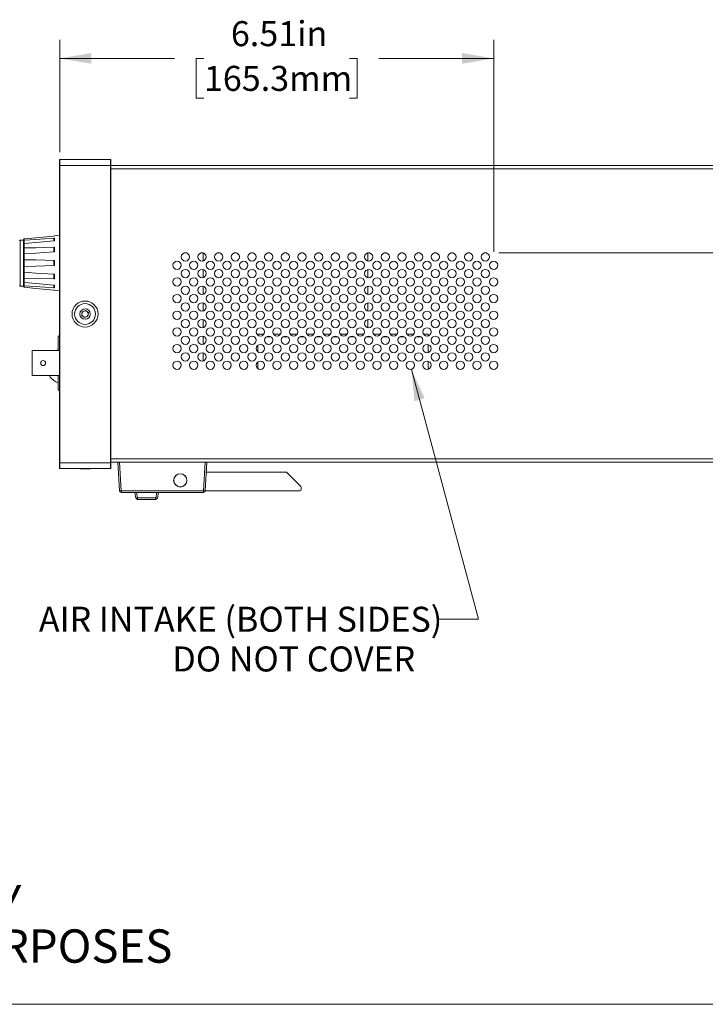
# Model space of a CAD drawing. Units: inches. Extents: x 0.2 to 43.8, y 0.1 to 33.8.
# Drawn here: x 16.3 to 26.6, y 0.1 to 14.9 of the extents above; entities that cross this region are included whole.
import ezdxf

# ---------------------------------------------------------------- set-up
doc = ezdxf.new("R2010")
doc.units = ezdxf.units.IN
doc.header["$LTSCALE"] = 4
doc.header["$MEASUREMENT"] = 0
doc.styles.add('SLDTEXTSTYLE0', font='TXT', dxfattribs={"width": 0.75})
doc.dimstyles.new('SLDDIMSTYLE0', dxfattribs={"dimtxt": 0.375, "dimasz": 0.472441, "dimexe": 0, "dimexo": 0.0625, "dimgap": 0.09375, "dimtad": 0, "dimtih": 1, "dimtoh": 1, "dimrnd": 1e-09, "dimzin": 12, "dimdsep": 46, "dimtxsty": 'SLDTEXTSTYLE0', "dimsah": 1, "dimcen": 0.09, "dimadec": 0, "dimazin": 3, "dimtfac": 1, "dimtofl": 0, "dimtmove": 0, "dimatfit": 3, "dimfxl": 1, "dimfrac": 2, "dimtolj": 1, "dimtzin": 12, "dimarcsym": 0})
doc.dimstyles.new('SLDDIMSTYLE2', dxfattribs={"dimtxt": 0.375, "dimasz": 0.472441, "dimexe": 0, "dimexo": 0.0625, "dimgap": 0.09375, "dimtad": 0, "dimtih": 1, "dimtoh": 1, "dimrnd": 1e-09, "dimzin": 4, "dimdsep": 46, "dimtxsty": 'SLDTEXTSTYLE0', "dimsah": 1, "dimcen": 0.09, "dimadec": 0, "dimazin": 1, "dimtfac": 1, "dimtofl": 0, "dimtmove": 0, "dimatfit": 3, "dimfxl": 1, "dimfrac": 2, "dimtolj": 1, "dimtzin": 12, "dimarcsym": 0})
doc.dimstyles.new('SLDDIMSTYLE3', dxfattribs={"dimtxt": 0.375, "dimasz": 0.472441, "dimexe": 0, "dimexo": 0.0625, "dimgap": 0.09375, "dimtad": 0, "dimtih": 1, "dimtoh": 1, "dimrnd": 1e-09, "dimzin": 12, "dimdsep": 46, "dimtxsty": 'SLDTEXTSTYLE0', "dimsah": 1, "dimcen": 0, "dimadec": 0, "dimazin": 3, "dimtfac": 1, "dimtofl": 0, "dimtmove": 0, "dimatfit": 3, "dimfxl": 1, "dimfrac": 2, "dimtolj": 1, "dimtzin": 12, "dimarcsym": 0})

# ---------------------------------------------------------------- blocks, each defined once
blk = doc.blocks.new('SW_NOTE_2')
at = {"color": 0, "linetype": 'Continuous', "lineweight": 0, "char_height": 0.5, "attachment_point": 2, "style": 'SLDTEXTSTYLE0'}
for s, insert in [('FOR INFORMATION ONLY', (3.945, 0.645)), ('NOT FOR MANUFACTURING PURPOSES', (3.996, -0.022))]:
    blk.add_mtext(s, dxfattribs=dict(at, insert=insert))
blk = doc.blocks.new('_D_5')
at = {"color": 8, "linetype": 'Continuous', "lineweight": 18}
for p, q in [((16.929, 12.927), (16.929, 14.611)), ((23.439, 11.428), (23.439, 14.611)), ((16.929, 14.331), (18.65, 14.331)), ((19.092, 14.331), (18.978, 14.331)), ((18.978, 14.331), (18.978, 13.735)), ((21.276, 14.331), (21.39, 14.331)), ((21.39, 14.331), (21.39, 13.735)), ((23.439, 14.331), (21.718, 14.331)), ((18.978, 13.735), (19.092, 13.735)), ((21.39, 13.735), (21.276, 13.735))]:
    blk.add_line(p, q, dxfattribs=at)
for points in [[(16.929, 14.331), (17.401, 14.251), (17.401, 14.411)], [(23.439, 14.331), (22.966, 14.411), (22.966, 14.251)]]:
    blk.add_solid(points, dxfattribs=at)
at = {"color": 8, "linetype": 'Continuous', "lineweight": 18, "char_height": 0.375, "attachment_point": 1, "style": 'SLDTEXTSTYLE0'}
for s, insert in [('6.51in', (19.497, 14.89)), ('165.3mm', (19.092, 14.219))]:
    blk.add_mtext(s, dxfattribs=dict(at, insert=insert))
blk = doc.blocks.new('_D_6')
at = {"color": 96, "linetype": 'Continuous', "lineweight": 18}
for p, q in [((23.514, 11.415), (30.614, 11.415)), ((30.334, 11.415), (30.334, 10.266)), ((29.381, 9.594), (29.267, 9.594)), ((29.267, 9.594), (29.267, 8.998)), ((31.288, 9.594), (31.402, 9.594)), ((31.402, 9.594), (31.402, 8.998)), ((29.267, 8.998), (29.381, 8.998)), ((30.334, 7.717), (30.334, 8.922)), ((31.402, 8.998), (31.288, 8.998)), ((28.128, 7.717), (30.614, 7.717))]:
    blk.add_line(p, q, dxfattribs=at)
for points in [[(30.334, 11.415), (30.254, 10.943), (30.414, 10.943)], [(30.334, 7.717), (30.414, 8.19), (30.254, 8.19)]]:
    blk.add_solid(points, dxfattribs=at)
at = {"color": 96, "linetype": 'Continuous', "lineweight": 18, "char_height": 0.375, "attachment_point": 1, "style": 'SLDTEXTSTYLE0'}
for s, insert in [('3.70in', (29.647, 10.153)), ('93.9mm', (29.381, 9.481))]:
    blk.add_mtext(s, dxfattribs=dict(at, insert=insert))
blk = doc.blocks.new('_D_7')
at = {"color": 96, "linetype": 'Continuous', "lineweight": 18}
for p, q in [((22.205, 9.667), (23.209, 5.921)), ((23.209, 5.921), (22.609, 5.921))]:
    blk.add_line(p, q, dxfattribs=at)
blk.add_solid([(22.205, 9.667), (22.25, 9.19), (22.404, 9.231)], dxfattribs=at)
at = {"color": 96, "linetype": 'Continuous', "lineweight": 18, "char_height": 0.375, "attachment_point": 1, "style": 'SLDTEXTSTYLE0'}
for s, insert in [('AIR INTAKE (BOTH SIDES)', (16.616, 6.106)), ('DO NOT COVER', (18.619, 5.51))]:
    blk.add_mtext(s, dxfattribs=dict(at, insert=insert))

msp = doc.modelspace()

# ---------------------------------------------------------------- linework, layer by layer
at = {"color": 7, "linetype": 'Continuous', "lineweight": 18}
for p, q in [((16.924, 12.727), (16.924, 12.81)), ((16.924, 12.727), (16.929, 12.727)), ((16.924, 8.267), (16.924, 12.727)), ((16.929, 12.815), (16.929, 12.727)), ((16.929, 12.815), (17.689, 12.815)), ((16.929, 12.727), (16.929, 8.267)), ((17.689, 12.727), (16.929, 12.727)), ((17.689, 12.727), (17.689, 12.815)), ((17.689, 8.267), (17.689, 12.727)), ((17.689, 12.727), (17.694, 12.727)), ((17.694, 12.81), (17.694, 12.727)), ((17.694, 12.727), (17.694, 8.267)), ((17.694, 12.723), (28.501, 12.723)), ((17.694, 12.673), (28.501, 12.673)), ((16.924, 11.676), (16.853, 11.67)), ((16.853, 11.67), (16.853, 11.668)), ((16.388, 11.607), (16.338, 11.607)), ((16.338, 11.607), (16.338, 10.917)), ((16.388, 11.595), (16.388, 11.616)), ((16.388, 11.573), (16.388, 11.595)), ((16.388, 11.547), (16.388, 11.573)), ((16.388, 11.543), (16.388, 11.547)), ((16.388, 11.484), (16.388, 11.543)), ((16.398, 11.627), (16.398, 11.603)), ((16.398, 11.603), (16.398, 11.553)), ((16.398, 11.553), (16.398, 11.488)), ((16.843, 11.592), (16.843, 11.62)), ((16.853, 11.633), (16.853, 11.594)), ((16.388, 11.456), (16.388, 11.484)), ((16.388, 11.412), (16.388, 11.456)), ((16.388, 11.394), (16.388, 11.412)), ((16.388, 11.314), (16.388, 11.394)), ((16.398, 11.488), (16.398, 11.401)), ((16.398, 11.401), (16.398, 11.312)), ((16.843, 11.437), (16.843, 11.484)), ((16.853, 11.499), (16.853, 11.431)), ((18.83, 11.413), (18.798, 11.413)), ((19.08, 11.413), (19.048, 11.413)), ((19.079, 11.413), (19.079, 11.292)), ((19.33, 11.413), (19.298, 11.413)), ((19.58, 11.413), (19.548, 11.413)), ((19.83, 11.413), (19.798, 11.413)), ((20.08, 11.413), (20.048, 11.413)), ((20.33, 11.413), (20.298, 11.413)), ((20.58, 11.413), (20.548, 11.413)), ((20.83, 11.413), (20.798, 11.413)), ((21.08, 11.413), (21.048, 11.413)), ((21.33, 11.413), (21.298, 11.413)), ((21.58, 11.413), (21.548, 11.413)), ((21.549, 11.413), (21.549, 11.292)), ((21.83, 11.413), (21.798, 11.413)), ((22.08, 11.413), (22.048, 11.413)), ((22.33, 11.413), (22.298, 11.413)), ((22.58, 11.413), (22.548, 11.413)), ((22.83, 11.413), (22.798, 11.413)), ((23.08, 11.413), (23.048, 11.413)), ((23.33, 11.413), (23.298, 11.413)), ((16.388, 11.288), (16.388, 11.314)), ((16.388, 11.237), (16.388, 11.288)), ((16.388, 11.21), (16.388, 11.237)), ((16.398, 11.312), (16.398, 11.212)), ((16.843, 11.235), (16.843, 11.29)), ((16.853, 11.301), (16.853, 11.223)), ((16.388, 11.13), (16.388, 11.21)), ((16.388, 11.112), (16.388, 11.13)), ((16.388, 11.068), (16.388, 11.112)), ((16.398, 11.212), (16.398, 11.123)), ((16.398, 11.123), (16.398, 11.037)), ((16.843, 11.04), (16.843, 11.088)), ((16.853, 11.093), (16.853, 11.025)), ((19.079, 11.163), (19.079, 11.042)), ((21.549, 11.163), (21.549, 11.042)), ((16.388, 11.04), (16.388, 11.068)), ((16.388, 10.981), (16.388, 11.04)), ((16.388, 10.977), (16.388, 10.981)), ((16.388, 10.951), (16.388, 10.977)), ((16.388, 10.93), (16.388, 10.951)), ((16.398, 11.037), (16.398, 10.971)), ((16.398, 10.971), (16.398, 10.922)), ((16.843, 10.905), (16.843, 10.932)), ((16.853, 10.93), (16.853, 10.891)), ((16.338, 10.917), (16.388, 10.917)), ((16.388, 10.908), (16.388, 10.93)), ((16.398, 10.922), (16.398, 10.898)), ((16.853, 10.856), (16.853, 10.854)), ((16.853, 10.854), (16.924, 10.848)), ((19.079, 10.913), (19.079, 10.792)), ((21.549, 10.913), (21.549, 10.792)), ((19.079, 10.663), (19.079, 10.542)), ((21.549, 10.663), (21.549, 10.542)), ((17.259, 10.476), (17.266, 10.53)), ((17.266, 10.53), (17.316, 10.551)), ((17.316, 10.551), (17.359, 10.518)), ((17.359, 10.518), (17.352, 10.464)), ((17.302, 10.443), (17.259, 10.476)), ((17.352, 10.464), (17.302, 10.443)), ((19.079, 10.413), (19.079, 10.292)), ((21.549, 10.413), (21.549, 10.292)), ((19.991, 10.194), (19.899, 10.194)), ((19.899, 10.18), (19.899, 10.194)), ((20.241, 10.194), (20.136, 10.194)), ((20.491, 10.194), (20.386, 10.194)), ((20.741, 10.194), (20.636, 10.194)), ((20.991, 10.194), (20.886, 10.194)), ((21.241, 10.194), (21.136, 10.194)), ((21.491, 10.194), (21.386, 10.194)), ((21.741, 10.194), (21.636, 10.194)), ((21.991, 10.194), (21.886, 10.194)), ((22.241, 10.194), (22.136, 10.194)), ((22.458, 10.194), (22.386, 10.194)), ((22.458, 10.168), (22.458, 10.194)), ((16.906, 10.157), (16.918, 10.168)), ((16.906, 9.951), (16.906, 10.157)), ((19.079, 10.163), (19.079, 10.042)), ((20.098, 10.154), (20.029, 10.154)), ((20.348, 10.154), (20.279, 10.154)), ((20.598, 10.154), (20.529, 10.154)), ((20.848, 10.154), (20.779, 10.154)), ((21.098, 10.154), (21.029, 10.154)), ((21.348, 10.154), (21.279, 10.154)), ((21.598, 10.154), (21.529, 10.154)), ((21.848, 10.154), (21.779, 10.154)), ((22.098, 10.154), (22.029, 10.154)), ((22.348, 10.154), (22.279, 10.154)), ((16.924, 9.951), (16.515, 9.951)), ((16.515, 9.762), (16.515, 9.951)), ((19.079, 9.913), (19.079, 9.792)), ((19.899, 9.93), (19.899, 10.025)), ((22.458, 9.918), (22.458, 10.037)), ((16.515, 9.573), (16.515, 9.762)), ((19.899, 9.68), (19.899, 9.775)), ((22.458, 9.668), (22.458, 9.787)), ((16.515, 9.573), (16.924, 9.573)), ((16.906, 9.367), (16.906, 9.573)), ((16.906, 9.367), (16.918, 9.356)), ((17.694, 8.323), (28.511, 8.323)), ((17.694, 8.273), (28.501, 8.273)), ((17.824, 7.846), (17.802, 8.273)), ((17.827, 8.273), (17.849, 7.846)), ((19.088, 7.846), (19.11, 8.273)), ((19.135, 8.273), (19.113, 7.846)), ((16.924, 8.267), (16.929, 8.267)), ((16.924, 8.184), (16.924, 8.267)), ((16.929, 8.267), (17.689, 8.267)), ((16.929, 8.267), (16.929, 8.179)), ((17.689, 8.179), (16.929, 8.179)), ((17.223, 8.179), (17.231, 8.175)), ((17.387, 8.175), (17.231, 8.175)), ((17.387, 8.175), (17.395, 8.179)), ((17.689, 8.179), (17.689, 8.267)), ((17.689, 8.267), (17.694, 8.267)), ((17.694, 8.267), (17.694, 8.184)), ((19.127, 8.123), (20.333, 8.123)), ((20.544, 7.912), (20.333, 8.123)), ((17.849, 7.846), (19.088, 7.846)), ((17.849, 7.822), (17.849, 7.846)), ((19.088, 7.822), (19.088, 7.846)), ((19.113, 7.843), (20.523, 7.843)), ((20.553, 7.89), (20.553, 7.873)), ((19.088, 7.822), (17.849, 7.822)), ((18.07, 7.738), (18.055, 7.822)), ((18.08, 7.822), (18.095, 7.738)), ((18.095, 7.738), (18.373, 7.738)), ((18.095, 7.717), (18.095, 7.738)), ((18.373, 7.717), (18.095, 7.717)), ((18.373, 7.738), (18.388, 7.822)), ((18.373, 7.717), (18.373, 7.738)), ((18.412, 7.822), (18.398, 7.738)), ((43.778, 0.142), (0.249, 0.142))]:
    msp.add_line(p, q, dxfattribs=at)
at = {"color": 7, "linetype": 'Continuous', "lineweight": 18, "flags": 128}
for points in [[(16.398, 11.627), (16.571, 11.642), (16.843, 11.667), (16.853, 11.668)], [(16.398, 11.603), (16.571, 11.615), (16.843, 11.633), (16.853, 11.633)], [(16.398, 11.553), (16.571, 11.568), (16.843, 11.593), (16.853, 11.594)], [(16.843, 11.62), (16.845, 11.627), (16.846, 11.63), (16.849, 11.632), (16.851, 11.633), (16.853, 11.633)], [(16.388, 11.484), (16.388, 11.484), (16.389, 11.485), (16.39, 11.486), (16.392, 11.487), (16.394, 11.487), (16.398, 11.488)], [(16.398, 11.401), (16.394, 11.401), (16.392, 11.399), (16.39, 11.398), (16.389, 11.396), (16.388, 11.394), (16.388, 11.394)], [(16.398, 11.488), (16.571, 11.492), (16.843, 11.499), (16.853, 11.499)], [(16.398, 11.401), (16.571, 11.412), (16.843, 11.43), (16.853, 11.431)], [(16.843, 11.484), (16.845, 11.493), (16.846, 11.496), (16.849, 11.498), (16.851, 11.499), (16.853, 11.499)], [(16.853, 11.431), (16.85, 11.431), (16.848, 11.431), (16.846, 11.432), (16.844, 11.434), (16.843, 11.437)], [(16.398, 11.312), (16.394, 11.312), (16.392, 11.313), (16.39, 11.313), (16.389, 11.314), (16.388, 11.314), (16.388, 11.314)], [(16.398, 11.312), (16.571, 11.309), (16.843, 11.302), (16.853, 11.301)], [(16.843, 11.29), (16.845, 11.297), (16.846, 11.299), (16.849, 11.301), (16.851, 11.301), (16.853, 11.301)], [(16.398, 11.212), (16.394, 11.212), (16.392, 11.212), (16.39, 11.211), (16.389, 11.211), (16.388, 11.21), (16.388, 11.21)], [(16.398, 11.123), (16.394, 11.124), (16.392, 11.125), (16.39, 11.127), (16.389, 11.129), (16.388, 11.13), (16.388, 11.13)], [(16.398, 11.212), (16.571, 11.216), (16.843, 11.223), (16.853, 11.223)], [(16.398, 11.123), (16.571, 11.112), (16.843, 11.094), (16.853, 11.093)], [(16.843, 11.088), (16.845, 11.092), (16.846, 11.093), (16.849, 11.093), (16.851, 11.093), (16.853, 11.093)], [(16.398, 11.037), (16.394, 11.037), (16.392, 11.038), (16.39, 11.038), (16.389, 11.04), (16.388, 11.04), (16.388, 11.04)], [(16.398, 11.037), (16.571, 11.032), (16.843, 11.025), (16.853, 11.025)], [(16.398, 10.971), (16.571, 10.956), (16.843, 10.931), (16.853, 10.93)], [(16.853, 11.025), (16.85, 11.026), (16.848, 11.027), (16.846, 11.03), (16.844, 11.034), (16.843, 11.04)], [(16.398, 10.922), (16.571, 10.91), (16.843, 10.892), (16.853, 10.891)], [(16.398, 10.898), (16.571, 10.882), (16.843, 10.857), (16.853, 10.856)], [(16.899, 9.951), (16.904, 9.999), (16.906, 10.062)], [(16.918, 10.168), (16.921, 10.172), (16.924, 10.175)], [(16.924, 9.35), (16.921, 9.352), (16.918, 9.356)]]:
    msp.add_lwpolyline(points, dxfattribs=at)
at = {"color": 7, "linetype": 'Continuous', "lineweight": 18}
for centre, radius in [((18.814, 11.353), 0.0625), ((19.064, 11.353), 0.0625), ((19.314, 11.353), 0.0625), ((19.564, 11.353), 0.0625), ((19.814, 11.353), 0.0625), ((20.064, 11.353), 0.0625), ((20.314, 11.353), 0.0625), ((20.564, 11.353), 0.0625), ((20.814, 11.353), 0.0625), ((21.064, 11.353), 0.0625), ((21.314, 11.353), 0.0625), ((21.564, 11.353), 0.0625), ((21.814, 11.353), 0.0625), ((22.064, 11.353), 0.0625), ((22.314, 11.353), 0.0625), ((22.564, 11.353), 0.0625), ((22.814, 11.353), 0.0625), ((23.064, 11.353), 0.0625), ((23.314, 11.353), 0.0625), ((18.689, 11.228), 0.0625), ((18.939, 11.228), 0.0625), ((19.189, 11.228), 0.0625), ((19.439, 11.228), 0.0625), ((19.689, 11.228), 0.0625), ((19.939, 11.228), 0.0625), ((20.189, 11.228), 0.0625), ((20.439, 11.228), 0.0625), ((20.689, 11.228), 0.0625), ((20.939, 11.228), 0.0625), ((21.189, 11.228), 0.0625), ((21.439, 11.228), 0.0625), ((21.689, 11.228), 0.0625), ((21.939, 11.228), 0.0625), ((22.189, 11.228), 0.0625), ((22.439, 11.228), 0.0625), ((22.689, 11.228), 0.0625), ((22.939, 11.228), 0.0625), ((23.189, 11.228), 0.0625), ((23.439, 11.228), 0.0625), ((18.814, 11.103), 0.0625), ((19.064, 11.103), 0.0625), ((19.314, 11.103), 0.0625), ((19.564, 11.103), 0.0625), ((19.814, 11.103), 0.0625), ((20.064, 11.103), 0.0625), ((20.314, 11.103), 0.0625), ((20.564, 11.103), 0.0625), ((20.814, 11.103), 0.0625), ((21.064, 11.103), 0.0625), ((21.314, 11.103), 0.0625), ((21.564, 11.103), 0.0625), ((21.814, 11.103), 0.0625), ((22.064, 11.103), 0.0625), ((22.314, 11.103), 0.0625), ((22.564, 11.103), 0.0625), ((22.814, 11.103), 0.0625), ((23.064, 11.103), 0.0625), ((23.314, 11.103), 0.0625), ((18.689, 10.978), 0.0625), ((18.939, 10.978), 0.0625), ((19.189, 10.978), 0.0625), ((19.439, 10.978), 0.0625), ((19.689, 10.978), 0.0625), ((19.939, 10.978), 0.0625), ((20.189, 10.978), 0.0625), ((20.439, 10.978), 0.0625), ((20.689, 10.978), 0.0625), ((20.939, 10.978), 0.0625), ((21.189, 10.978), 0.0625), ((21.439, 10.978), 0.0625), ((21.689, 10.978), 0.0625), ((21.939, 10.978), 0.0625), ((22.189, 10.978), 0.0625), ((22.439, 10.978), 0.0625), ((22.689, 10.978), 0.0625), ((22.939, 10.978), 0.0625), ((23.189, 10.978), 0.0625), ((23.439, 10.978), 0.0625), ((18.689, 10.728), 0.0625), ((18.814, 10.853), 0.0625), ((18.939, 10.728), 0.0625), ((19.064, 10.853), 0.0625), ((19.189, 10.728), 0.0625), ((19.314, 10.853), 0.0625), ((19.439, 10.728), 0.0625), ((19.564, 10.853), 0.0625), ((19.689, 10.728), 0.0625), ((19.814, 10.853), 0.0625), ((19.939, 10.728), 0.0625), ((20.064, 10.853), 0.0625), ((20.189, 10.728), 0.0625), ((20.314, 10.853), 0.0625), ((20.439, 10.728), 0.0625), ((20.564, 10.853), 0.0625), ((20.689, 10.728), 0.0625), ((20.814, 10.853), 0.0625), ((20.939, 10.728), 0.0625), ((21.064, 10.853), 0.0625), ((21.189, 10.728), 0.0625), ((21.314, 10.853), 0.0625), ((21.439, 10.728), 0.0625), ((21.564, 10.853), 0.0625), ((21.689, 10.728), 0.0625), ((21.814, 10.853), 0.0625), ((21.939, 10.728), 0.0625), ((22.064, 10.853), 0.0625), ((22.189, 10.728), 0.0625), ((22.314, 10.853), 0.0625), ((22.439, 10.728), 0.0625), ((22.564, 10.853), 0.0625), ((22.689, 10.728), 0.0625), ((22.814, 10.853), 0.0625), ((22.939, 10.728), 0.0625), ((23.064, 10.853), 0.0625), ((23.189, 10.728), 0.0625), ((23.314, 10.853), 0.0625), ((23.439, 10.728), 0.0625), ((17.309, 10.497), 0.195), ((17.309, 10.497), 0.156), ((18.814, 10.603), 0.0625), ((19.064, 10.603), 0.0625), ((19.314, 10.603), 0.0625), ((19.564, 10.603), 0.0625), ((19.814, 10.603), 0.0625), ((20.064, 10.603), 0.0625), ((20.314, 10.603), 0.0625), ((20.564, 10.603), 0.0625), ((20.814, 10.603), 0.0625), ((21.064, 10.603), 0.0625), ((21.314, 10.603), 0.0625), ((21.564, 10.603), 0.0625), ((21.814, 10.603), 0.0625), ((22.064, 10.603), 0.0625), ((22.314, 10.603), 0.0625), ((22.564, 10.603), 0.0625), ((22.814, 10.603), 0.0625), ((23.064, 10.603), 0.0625), ((23.314, 10.603), 0.0625), ((17.309, 10.497), 0.078), ((18.689, 10.478), 0.0625), ((18.939, 10.478), 0.0625), ((19.189, 10.478), 0.0625), ((19.439, 10.478), 0.0625), ((19.689, 10.478), 0.0625), ((19.939, 10.478), 0.0625), ((20.189, 10.478), 0.0625), ((20.439, 10.478), 0.0625), ((20.689, 10.478), 0.0625), ((20.939, 10.478), 0.0625), ((21.189, 10.478), 0.0625), ((21.439, 10.478), 0.0625), ((21.689, 10.478), 0.0625), ((21.939, 10.478), 0.0625), ((22.189, 10.478), 0.0625), ((22.439, 10.478), 0.0625), ((22.689, 10.478), 0.0625), ((22.939, 10.478), 0.0625), ((23.189, 10.478), 0.0625), ((23.439, 10.478), 0.0625), ((18.814, 10.353), 0.0625), ((19.064, 10.353), 0.0625), ((19.314, 10.353), 0.0625), ((19.564, 10.353), 0.0625), ((19.814, 10.353), 0.0625), ((20.064, 10.353), 0.0625), ((20.314, 10.353), 0.0625), ((20.564, 10.353), 0.0625), ((20.814, 10.353), 0.0625), ((21.064, 10.353), 0.0625), ((21.314, 10.353), 0.0625), ((21.564, 10.353), 0.0625), ((21.814, 10.353), 0.0625), ((22.064, 10.353), 0.0625), ((22.314, 10.353), 0.0625), ((22.564, 10.353), 0.0625), ((22.814, 10.353), 0.0625), ((23.064, 10.353), 0.0625), ((23.314, 10.353), 0.0625), ((18.689, 10.228), 0.0625), ((18.939, 10.228), 0.0625), ((19.189, 10.228), 0.0625), ((19.439, 10.228), 0.0625), ((19.689, 10.228), 0.0625), ((19.939, 10.228), 0.0625), ((20.189, 10.228), 0.0625), ((20.439, 10.228), 0.0625), ((20.689, 10.228), 0.0625), ((20.939, 10.228), 0.0625), ((21.189, 10.228), 0.0625), ((21.439, 10.228), 0.0625), ((21.689, 10.228), 0.0625), ((21.939, 10.228), 0.0625), ((22.189, 10.228), 0.0625), ((22.439, 10.228), 0.0625), ((22.689, 10.228), 0.0625), ((22.939, 10.228), 0.0625), ((23.189, 10.228), 0.0625), ((23.439, 10.228), 0.0625), ((18.814, 10.103), 0.0625), ((19.064, 10.103), 0.0625), ((19.314, 10.103), 0.0625), ((19.564, 10.103), 0.0625), ((19.814, 10.103), 0.0625), ((20.064, 10.103), 0.0625), ((20.314, 10.103), 0.0625), ((20.564, 10.103), 0.0625), ((20.814, 10.103), 0.0625), ((21.064, 10.103), 0.0625), ((21.314, 10.103), 0.0625), ((21.564, 10.103), 0.0625), ((21.814, 10.103), 0.0625), ((22.064, 10.103), 0.0625), ((22.314, 10.103), 0.0625), ((22.564, 10.103), 0.0625), ((22.814, 10.103), 0.0625), ((23.064, 10.103), 0.0625), ((23.314, 10.103), 0.0625), ((18.689, 9.978), 0.0625), ((18.814, 9.853), 0.0625), ((18.939, 9.978), 0.0625), ((19.064, 9.853), 0.0625), ((19.189, 9.978), 0.0625), ((19.314, 9.853), 0.0625), ((19.439, 9.978), 0.0625), ((19.564, 9.853), 0.0625), ((19.689, 9.978), 0.0625), ((19.814, 9.853), 0.0625), ((19.939, 9.978), 0.0625), ((20.064, 9.853), 0.0625), ((20.189, 9.978), 0.0625), ((20.314, 9.853), 0.0625), ((20.439, 9.978), 0.0625), ((20.564, 9.853), 0.0625), ((20.689, 9.978), 0.0625), ((20.814, 9.853), 0.0625), ((20.939, 9.978), 0.0625), ((21.064, 9.853), 0.0625), ((21.189, 9.978), 0.0625), ((21.314, 9.853), 0.0625), ((21.439, 9.978), 0.0625), ((21.564, 9.853), 0.0625), ((21.689, 9.978), 0.0625), ((21.814, 9.853), 0.0625), ((21.939, 9.978), 0.0625), ((22.064, 9.853), 0.0625), ((22.189, 9.978), 0.0625), ((22.314, 9.853), 0.0625), ((22.439, 9.978), 0.0625), ((22.564, 9.853), 0.0625), ((22.689, 9.978), 0.0625), ((22.814, 9.853), 0.0625), ((22.939, 9.978), 0.0625), ((23.064, 9.853), 0.0625), ((23.189, 9.978), 0.0625), ((23.314, 9.853), 0.0625), ((23.439, 9.978), 0.0625), ((16.68, 9.762), 0.038), ((18.689, 9.728), 0.0625), ((18.939, 9.728), 0.0625), ((19.189, 9.728), 0.0625), ((19.439, 9.728), 0.0625), ((19.689, 9.728), 0.0625), ((19.939, 9.728), 0.0625), ((20.189, 9.728), 0.0625), ((20.439, 9.728), 0.0625), ((20.689, 9.728), 0.0625), ((20.939, 9.728), 0.0625), ((21.189, 9.728), 0.0625), ((21.439, 9.728), 0.0625), ((21.689, 9.728), 0.0625), ((21.939, 9.728), 0.0625), ((22.189, 9.728), 0.0625), ((22.439, 9.728), 0.0625), ((22.689, 9.728), 0.0625), ((22.939, 9.728), 0.0625), ((23.189, 9.728), 0.0625), ((23.439, 9.728), 0.0625), ((18.738, 8.002), 0.1), ((18.738, 8.002), 0.0985)]:
    msp.add_circle(centre, radius, dxfattribs=at)
for centre, radius, start, end in [((16.929, 12.81), 0.005, 90, 180), ((17.689, 12.81), 0.005, 0, 90), ((16.853, 11.66), 0.01, 95, 129.4848), ((16.338, 11.597), 0.01, 90, 180), ((16.399, 11.616), 0.0103, 96.4111, 180.6841), ((16.397, 11.594), 0.00873, 87.1992, 175.1346), ((16.398, 11.543), 0.00998, 94.9123, 179.8421), ((16.853, 11.233), 0.0097, 167.9793, 267.8909), ((16.398, 10.981), 0.00998, 180.1586, 265.087), ((16.398, 10.981), 0.01, 242.2113, 265), ((16.338, 10.927), 0.01, 180, 270), ((16.397, 10.93), 0.00873, 184.8689, 272.7973), ((16.399, 10.908), 0.0103, 179.3156, 263.5875), ((16.855, 10.903), 0.0119, 170.1955, 257.2823), ((16.853, 10.864), 0.01, 229.9559, 265), ((17.309, 10.497), 0.047, 112.4483, 172.4483), ((17.309, 10.497), 0.047, 172.4483, 232.4483), ((17.309, 10.497), 0.047, 52.4483, 112.4483), ((17.309, 10.497), 0.047, 292.4483, 352.4483), ((17.309, 10.497), 0.047, 352.4483, 52.4483), ((17.309, 10.497), 0.047, 232.4483, 292.4483), ((16.896, 10.147), 0.03, 23.5565, 45), ((16.806, 9.567), 0.025, 165.2016, 219.9496), ((17.031, 9.755), 0.319, 219.9496, 246.9412), ((16.896, 9.377), 0.03, 315, 336.4435), ((16.929, 8.184), 0.005, 180, 270), ((17.689, 8.184), 0.005, 270, 0), ((17.836, 7.965), 0.12, 264.0437, 275.9563), ((17.849, 7.847), 0.025, 183, 270), ((19.1, 7.965), 0.12, 264.0437, 275.9563), ((19.088, 7.847), 0.025, 270, 357), ((20.523, 7.873), 0.03, 270, 0), ((20.523, 7.89), 0.03, 0, 45), ((18.083, 7.775), 0.0387, 251.4688, 288.5312), ((18.095, 7.742), 0.025, 190, 270), ((18.385, 7.775), 0.0387, 251.469, 288.531), ((18.373, 7.742), 0.025, 270, 350)]:
    msp.add_arc(centre, radius, start, end, dxfattribs=at)

# ---------------------------------------------------------------- block references
at = {"color": 96, "linetype": 'Continuous', "lineweight": 0}
msp.add_blockref('SW_NOTE_2', (8.439, 1.288), dxfattribs=at)

# ---------------------------------------------------------------- dimensions: what is measured, and where the dimension line sits
at = {"color": 8, "linetype": 'Continuous', "lineweight": 18}
dim = msp.add_linear_dim(base=(23.439, 14.331), p1=(16.929, 12.727), p2=(23.439, 11.228), dimstyle='SLDDIMSTYLE0', dxfattribs=at)
dim.commit()
dim.dimension.update_dxf_attribs({"geometry": '_D_5', "text_midpoint": (20.184, 14.331), "dimtype": 160})
at = {"color": 96, "linetype": 'Continuous', "lineweight": 18}
dim = msp.add_linear_dim(base=(30.334, 11.415), p1=(27.928, 7.717), p2=(23.314, 11.415), angle=90, dimstyle='SLDDIMSTYLE2', dxfattribs=at)
dim.commit()
dim.dimension.update_dxf_attribs({"geometry": '_D_6', "text_midpoint": (30.334, 9.594), "dimtype": 160})
dim = msp.add_diameter_dim_2p(p1=(22.173, 9.788), p2=(22.205, 9.667), text='AIR INTAKE (BOTH SIDES) \\PDO NOT COVER', dimstyle='SLDDIMSTYLE3', override={"dimpost": '<>'}, dxfattribs=at)
dim.commit()
dim.dimension.update_dxf_attribs({"geometry": '_D_7', "text_midpoint": (19.55, 5.921), "dimtype": 163})

doc.saveas('drawing.dxf')
